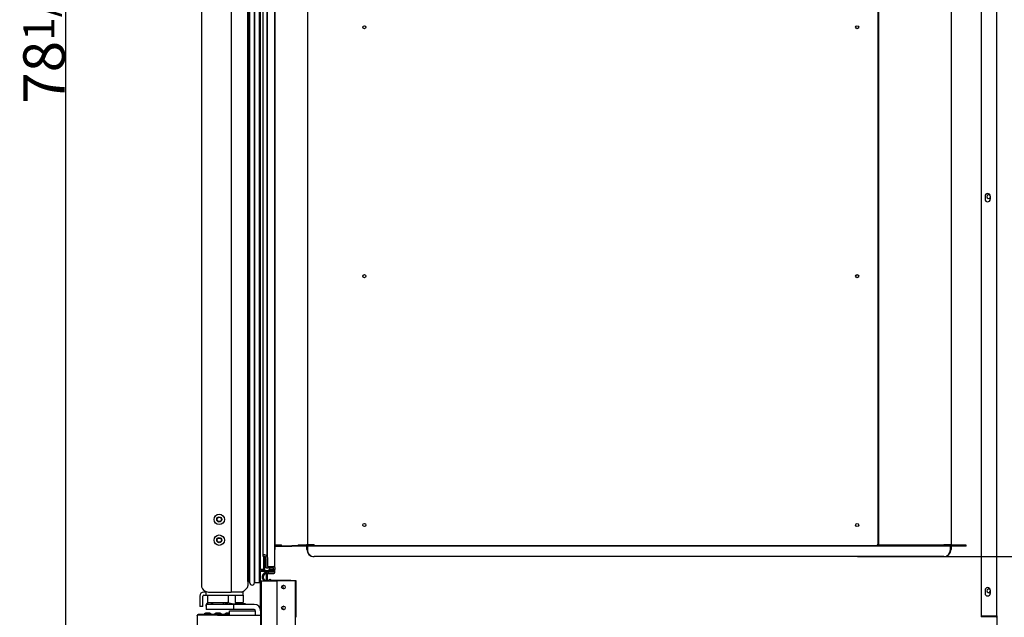
# Model space of a CAD drawing. Units: millimetres. Extents: x 1646 to 4671, y 1487 to 5381.
# Drawn here: x 3235 to 4184, y 1957 to 2533 of the extents above; entities that cross this region are included whole.
import ezdxf

# ---------------------------------------------------------------- set-up
doc = ezdxf.new("R2010")
doc.units = ezdxf.units.MM
doc.header["$LTSCALE"] = 20
for name, color, linetype in [('30207H1010(BUSHI', 7, 'Continuous'), ('30214L1505(COVER', 7, 'Continuous'), ('30214Q0600(COVER', 7, 'Continuous'), ('30214Q1310(COVER', 7, 'Continuous'), ('30220H2103(DOOR_', 7, 'Continuous'), ('30222L0200(FRAME', 7, 'Continuous'), ('30222L0400(FRAME', 7, 'Continuous'), ('30222L0500(FRAME', 7, 'Continuous'), ('30222L0600(FRAME', 7, 'Continuous'), ('30223R0200(GASKE', 7, 'Continuous'), ('30224L0701(GRILL', 7, 'Continuous'), ('30224L0901(GRILL', 7, 'Continuous'), ('30229L1400(HINGE', 7, 'Continuous'), ('30242Q0204(PANEL', 7, 'Continuous'), ('30252H1023(STOPP', 7, 'Continuous'), ('30252H1100(STOPP', 7, 'Continuous'), ('30276L0501(REINF', 7, 'Continuous'), ('30276L0601(REINF', 7, 'Continuous'), ('4034C41200(BLINE', 7, 'Continuous'), ('P0114L9920(COVER', 7, 'Continuous'), ('P0114L9950(COVER', 7, 'Continuous'), ('P0122L4300(FRAME', 7, 'Continuous'), ('P0122L4400(FRAME', 7, 'Continuous'), ('P0176R0100(REINF', 7, 'Continuous')]:
    doc.layers.add(name, color=color, linetype=linetype)
doc.dimstyles.new('ISO-25', dxfattribs={"dimtxt": 25, "dimasz": 20, "dimexe": 1.25, "dimexo": 0.625, "dimtad": 1, "dimtxsty": 'Standard', "dimcen": 2.5, "dimadec": 0, "dimazin": 0, "dimtfac": 1, "dimtmove": 0, "dimatfit": 3, "dimfxl": 0, "dimarcsym": 0})

# ---------------------------------------------------------------- blocks, each defined once
blk = doc.blocks.new('*D32')
at = {"color": 0, "lineweight": -2}
for p, q in [((3406.32, 3603.01), (3277.54, 3603.01)), ((3278.79, 3583.01), (3278.79, 1637.31)), ((3471.34, 1617.31), (3277.54, 1617.31))]:
    blk.add_line(p, q, dxfattribs=at)
at = {"color": 0}
for points in [[(3275.46, 3583.01), (3282.12, 3583.01), (3278.79, 3603.01)], [(3275.46, 1637.31), (3282.12, 1637.31), (3278.79, 1617.31)]]:
    blk.add_solid(points, dxfattribs=at)
at = {"layer": 'Defpoints', "color": 0}
for p in [(3406.95, 3603.01), (3278.79, 1617.31), (3471.97, 1617.31)]:
    blk.add_point(p, dxfattribs=at)
at = {"color": 0, "insert": (3258.16, 2610.16), "char_height": 25, "attachment_point": 5, "rotation": 90}
blk.add_mtext('{\\H1.6x;78\\H0.75x;1/4(1986mm)}', dxfattribs=at)
blk = doc.blocks.new('*D33')
at = {"color": 0, "lineweight": -2}
for p, q in [((4176.86, 3601.31), (4492.28, 3601.31)), ((4491.03, 1664.31), (4491.03, 3581.31)), ((4148.48, 1644.31), (4492.28, 1644.31))]:
    blk.add_line(p, q, dxfattribs=at)
at = {"color": 0}
for points in [[(4487.7, 3581.31), (4494.36, 3581.31), (4491.03, 3601.31)], [(4487.7, 1664.31), (4494.36, 1664.31), (4491.03, 1644.31)]]:
    blk.add_solid(points, dxfattribs=at)
at = {"layer": 'Defpoints', "color": 0}
for p in [(4176.23, 3601.31), (4491.03, 3601.31), (4147.86, 1644.31)]:
    blk.add_point(p, dxfattribs=at)
at = {"color": 0, "insert": (4470.4, 2622.81), "char_height": 25, "attachment_point": 5, "rotation": 90}
blk.add_mtext('{\\H1.6x;77\\H0.75x;(1956mm)}', dxfattribs=at)
blk = doc.blocks.new('*D35')
at = {"color": 0, "lineweight": -2}
for p, q in [((4042.38, 3343.45), (4297.08, 3343.45)), ((4295.83, 3323.45), (4295.83, 2035.21)), ((4042.38, 2015.21), (4297.08, 2015.21))]:
    blk.add_line(p, q, dxfattribs=at)
at = {"color": 0}
for points in [[(4292.5, 3323.45), (4299.16, 3323.45), (4295.83, 3343.45)], [(4292.5, 2035.21), (4299.16, 2035.21), (4295.83, 2015.21)]]:
    blk.add_solid(points, dxfattribs=at)
at = {"layer": 'Defpoints', "color": 0}
for p in [(4041.75, 3343.45), (4041.75, 2015.21), (4295.83, 2015.21)]:
    blk.add_point(p, dxfattribs=at)
at = {"color": 0, "insert": (4275.21, 2679.33), "char_height": 25, "attachment_point": 5, "rotation": 90}
blk.add_mtext('{\\H1.6x;53\\H0.75x;1/2(1360mm)}', dxfattribs=at)
blk = doc.blocks.new('*D36')
at = {"color": 0, "lineweight": -2}
for p, q in [((4176.86, 3601.31), (4669.01, 3601.31)), ((4667.76, 3581.31), (4667.76, 1506.92)), ((4035.83, 1486.92), (4669.01, 1486.92))]:
    blk.add_line(p, q, dxfattribs=at)
at = {"color": 0}
for points in [[(4664.42, 3581.31), (4671.09, 3581.31), (4667.76, 3601.31)], [(4664.42, 1506.92), (4671.09, 1506.92), (4667.76, 1486.92)]]:
    blk.add_solid(points, dxfattribs=at)
at = {"layer": 'Defpoints', "color": 0}
for p in [(4176.23, 3601.31), (4035.2, 1486.92), (4667.76, 1486.92)]:
    blk.add_point(p, dxfattribs=at)
at = {"color": 0, "insert": (4647.13, 2544.12), "char_height": 25, "attachment_point": 5, "rotation": 90}
blk.add_mtext('{\\H1.6x;83\\H0.75x;1/4(2114mm)}', dxfattribs=at)

msp = doc.modelspace()

# ---------------------------------------------------------------- linework, layer by layer
at = {"layer": '30207H1010(BUSHI', "color": 7, "linetype": 'Continuous'}
for p, q in [((3415.834, 1978.112), (3415.834, 1971.112)), ((3435.834, 1971.112), (3435.834, 1978.112)), ((3415.834, 1971.112), (3435.834, 1971.112))]:
    msp.add_line(p, q, dxfattribs=at)
at = {"layer": '30214L1505(COVER', "color": 7, "linetype": 'Continuous'}
for p, q in [((3512.034, 3311.415), (3512.034, 2026.515)), ((3480.834, 2026.515), (3487.034, 2026.515)), ((3487.034, 2025.715), (3487.034, 2026.515)), ((3503.034, 2026.515), (3511.234, 2026.515)), ((3503.034, 2026.515), (3503.034, 2025.715)), ((3512.034, 2026.515), (3511.234, 2026.515)), ((3518.534, 2026.515), (3512.034, 2026.515)), ((3518.534, 2026.515), (3518.534, 2025.715)), ((4062.034, 2026.515), (4061.234, 2026.515)), ((4061.234, 2026.515), (4061.234, 2025.715))]:
    msp.add_line(p, q, dxfattribs=at)
for centre in [(3567.034, 2525.715), (4042.034, 2525.715), (3567.034, 2285.715), (4042.034, 2285.715), (3567.034, 2045.715), (4042.034, 2045.715)]:
    msp.add_circle(centre, 1.5, dxfattribs=at)
at = {"layer": '30214Q0600(COVER', "color": 7, "linetype": 'Continuous'}
for p, q in [((4062.034, 3539.915), (4062.034, 2026.515)), ((4062.634, 3539.915), (4062.634, 2026.515)), ((4132.634, 3539.915), (4132.634, 2026.515)), ((4062.634, 2026.515), (4062.034, 2026.515)), ((4062.834, 2026.515), (4062.634, 2026.515)), ((4062.834, 2026.315), (4062.834, 2026.515)), ((4109.034, 2026.315), (4062.834, 2026.315)), ((4062.834, 2025.715), (4062.834, 2026.315)), ((4109.034, 2025.715), (4062.834, 2025.715)), ((4109.034, 2025.715), (4109.034, 2026.315)), ((4123.234, 2026.315), (4109.034, 2026.315)), ((4123.234, 2026.315), (4123.234, 2025.715)), ((4123.391, 2026.515), (4125.534, 2026.515)), ((4123.391, 2026.373), (4123.391, 2026.515)), ((4123.391, 2026.373), (4123.391, 2025.949)), ((4132.634, 2026.515), (4125.534, 2026.515)), ((4132.692, 2026.373), (4132.268, 2025.949)), ((4132.834, 2026.315), (4132.834, 2025.715)), ((4147.034, 2026.315), (4132.834, 2026.315)), ((4147.034, 2025.715), (4147.034, 2026.315))]:
    msp.add_line(p, q, dxfattribs=at)
for centre, radius, start, end in [((4123.221, 2026.589), 0.275, 272.700698, 308.202609), ((4132.834, 2026.515), 0.8, 180, 225), ((4132.834, 2026.515), 0.2, 180, 225), ((4132.834, 2026.516), 0.201, 225.165507, 269.834493)]:
    msp.add_arc(centre, radius, start, end, dxfattribs=at)
at = {"layer": '30214Q1310(COVER', "color": 7, "linetype": 'Continuous'}
for p, q in [((4161.834, 1957.918), (4161.834, 3142.712)), ((4176.834, 1958.115), (4176.834, 3142.515)), ((4165.334, 2362.815), (4165.334, 2359.815)), ((4170.334, 2362.815), (4170.334, 2359.815)), ((4165.334, 1982.815), (4165.334, 1979.815)), ((4170.334, 1982.815), (4170.334, 1979.815)), ((4176.034, 1957.918), (4161.834, 1957.918)), ((4161.834, 1957.315), (4161.834, 1957.915)), ((4176.034, 1957.915), (4161.834, 1957.915)), ((4176.034, 1957.315), (4161.834, 1957.315)), ((4176.034, 1957.315), (4176.034, 1957.915))]:
    msp.add_line(p, q, dxfattribs=at)
for centre, radius, start, end in [((4167.834, 2362.815), 2.5, 0, 180), ((4167.834, 2359.815), 2.5, 180, 0), ((4167.834, 1982.815), 2.5, 0, 180), ((4167.834, 1979.815), 2.5, 180, 0), ((4176.034, 1958.115), 0.8, 270, 0)]:
    msp.add_arc(centre, radius, start, end, dxfattribs=at)
msp.add_open_spline([(4176.034, 1957.918), (4176.243, 1957.95), (4176.451, 1957.983), (4176.748, 1958.049), (4176.834, 1958.082), (4176.834, 1958.115)], degree=3, knots=[0, 0, 0, 0, 0.5, 0.5, 1, 1, 1, 1], dxfattribs=at)
at = {"layer": '30220H2103(DOOR_', "color": 7, "linetype": 'Continuous'}
for centre in [(3427.084, 2051.112), (3427.084, 2031.112)]:
    msp.add_circle(centre, 2.067, dxfattribs=at)
at = {"layer": '30222L0200(FRAME', "color": 7, "linetype": 'Continuous'}
msp.add_line((3416.585, 1981.112), (3438.684, 1981.112), dxfattribs=at)
msp.add_arc((3416.585, 1988.112), 7, 195.324514, 270, dxfattribs=at)
at = {"layer": '30222L0400(FRAME', "color": 7, "linetype": 'Continuous'}
for p, q in [((3409.834, 3350.962), (3409.834, 1986.262)), ((3438.684, 3356.112), (3438.684, 1981.112)), ((3416.585, 1981.112), (3438.684, 1981.112))]:
    msp.add_line(p, q, dxfattribs=at)
for centre, radius in [((3427.084, 2051.112), 5), ((3427.084, 2051.112), 2.5), ((3427.084, 2031.112), 5), ((3427.084, 2031.112), 2.5)]:
    msp.add_circle(centre, radius, dxfattribs=at)
msp.add_arc((3416.585, 1988.112), 7, 195.324514, 270, dxfattribs=at)
at = {"layer": '30222L0500(FRAME', "color": 7, "linetype": 'Continuous'}
for centre, start, end in [((3452.734, 1987.191), 314.999938, 0), ((3448.905, 1983.362), 270, 314.999938)]:
    msp.add_arc(centre, 2, start, end, dxfattribs=at)
at = {"layer": '30222L0600(FRAME', "color": 7, "linetype": 'Continuous'}
for p, q in [((3454.148, 1985.526), (3450.32, 1981.698)), ((3454.734, 1991.087), (3454.734, 1986.941)), ((3448.905, 1981.112), (3439.391, 1981.112))]:
    msp.add_line(p, q, dxfattribs=at)
for centre, radius, start, end in [((3452.734, 1986.941), 2, 314.999938, 360), ((3439.391, 1981.612), 0.5, 207.96758, 270), ((3448.905, 1983.112), 2, 270, 314.999938)]:
    msp.add_arc(centre, radius, start, end, dxfattribs=at)
at = {"layer": '30223R0200(GASKE', "color": 7, "linetype": 'Continuous'}
for p, q in [((3454.734, 1991.087), (3454.734, 3346.137)), ((3455.934, 1992.087), (3455.934, 3345.137)), ((3456.434, 1990.087), (3456.434, 3347.137)), ((3461.034, 1990.087), (3461.034, 3347.137)), ((3461.534, 1990.137), (3461.534, 3347.087)), ((3465.734, 1990.137), (3465.734, 3347.087)), ((3454.934, 1991.087), (3454.734, 1991.087)), ((3461.334, 1993.087), (3461.034, 1993.087)), ((3465.534, 1989.937), (3461.734, 1989.937))]:
    msp.add_line(p, q, dxfattribs=at)
for centre, radius, start, end in [((3456.434, 1994.587), 0.5, 90, 180), ((3454.934, 1992.087), 1, 270, 0), ((3458.734, 1990.087), 2.3, 180, 0), ((3461.334, 1992.887), 0.2, 0, 90), ((3461.734, 1990.137), 0.2, 180, 270), ((3465.534, 1990.137), 0.2, 270, 0)]:
    msp.add_arc(centre, radius, start, end, dxfattribs=at)
at = {"layer": '30224L0701(GRILL', "color": 7, "linetype": 'Continuous'}
for p, q in [((3405.834, 1958.015), (3405.834, 1958.515)), ((3407.334, 1959.315), (3406.634, 1959.315)), ((3413.334, 1959.315), (3407.334, 1959.315)), ((3407.334, 1959.315), (3407.334, 1958.715)), ((3425.834, 1959.315), (3413.334, 1959.315)), ((3425.834, 1958.715), (3425.816, 1958.715)), ((3436.834, 1959.315), (3425.834, 1959.315)), ((3425.834, 1959.315), (3425.834, 1958.715))]:
    msp.add_line(p, q, dxfattribs=at)
msp.add_arc((3406.634, 1958.515), 0.8, 90, 180, dxfattribs=at)
at = {"layer": '30224L0901(GRILL', "color": 7, "linetype": 'Continuous'}
for p, q in [((3405.834, 1958.015), (3405.834, 1647.615)), ((3425.814, 1958.715), (3406.534, 1958.715)), ((3425.814, 1958.715), (3425.816, 1958.715)), ((3425.814, 1958.215), (3425.816, 1958.215)), ((3425.834, 1958.015), (3425.814, 1958.015)), ((3425.816, 1958.715), (3425.816, 1958.215)), ((3425.834, 1958.715), (3466.834, 1958.715)), ((3425.834, 1958.715), (3425.834, 1958.015)), ((3466.834, 1958.715), (3466.834, 1958.015)), ((3466.834, 1958.015), (3466.834, 1647.615))]:
    msp.add_line(p, q, dxfattribs=at)
for start, end in [(90.000014, 180.000014), (90, 180)]:
    msp.add_arc((3406.534, 1958.015), 0.7, start, end, dxfattribs=at)
for points in [[(3425.814, 1958.715), (3425.814, 1958.715), (3425.814, 1958.639), (3425.814, 1958.38), (3425.814, 1958.198), (3425.814, 1958.015)], [(3425.814, 1958.215), (3425.814, 1958.215), (3425.814, 1958.193), (3425.814, 1958.119), (3425.814, 1958.067), (3425.814, 1958.015)]]:
    msp.add_open_spline(points, degree=3, knots=[0, 0, 0, 0, 0.5, 0.5, 1, 1, 1, 1], dxfattribs=at)
at = {"layer": '30229L1400(HINGE', "color": 7, "linetype": 'Continuous'}
for p, q in [((3434.31, 1969.112), (3414.334, 1969.112)), ((3414.334, 1969.112), (3414.334, 1964.112)), ((3420.584, 1971.112), (3420.584, 1969.112)), ((3431.084, 1969.112), (3431.084, 1971.112)), ((3437.316, 1969.112), (3434.31, 1969.112)), ((3441.227, 1969.112), (3437.316, 1969.112)), ((3441.227, 1964.112), (3441.227, 1969.112)), ((3460.834, 1969.112), (3441.227, 1969.112)), ((3434.31, 1964.112), (3414.334, 1964.112)), ((3437.316, 1964.112), (3434.31, 1964.112)), ((3436.834, 1963.112), (3460.834, 1963.112)), ((3436.834, 1958.715), (3436.834, 1963.112)), ((3441.227, 1964.112), (3437.316, 1964.112)), ((3460.834, 1964.112), (3441.227, 1964.112)), ((3460.834, 1963.112), (3461.834, 1963.112)), ((3461.834, 1963.112), (3461.834, 1958.715)), ((3466.834, 1963.112), (3466.834, 1958.715))]:
    msp.add_line(p, q, dxfattribs=at)
for radius in [6, 1]:
    msp.add_arc((3460.834, 1963.112), radius, 0, 90, dxfattribs=at)
at = {"layer": '30242Q0204(PANEL', "color": 7, "linetype": 'Continuous'}
for p, q in [((3480.834, 2025.715), (3487.034, 2025.715)), ((3480.834, 2025.215), (3487.034, 2025.215)), ((3487.034, 2025.215), (3487.034, 2025.715)), ((3487.034, 2025.715), (3497.034, 2025.715)), ((3487.034, 2025.215), (3497.034, 2025.215)), ((3497.034, 2025.215), (3497.034, 2025.715)), ((3497.037, 2025.715), (3497.034, 2025.715)), ((3497.037, 2025.215), (3497.034, 2025.215)), ((4147.031, 2025.715), (3497.037, 2025.715)), ((3497.037, 2025.215), (3497.037, 2025.715)), ((4147.031, 2025.215), (3497.037, 2025.215)), ((3511.534, 2022.215), (3511.534, 2025.015)), ((3512.034, 2022.215), (3512.034, 2025.015)), ((3512.037, 2025.015), (3512.037, 2022.215)), ((4132.031, 2022.215), (4132.031, 2025.015)), ((4132.034, 2025.015), (4132.034, 2022.215)), ((4132.534, 2025.015), (4132.534, 2022.215)), ((4147.034, 2025.715), (4147.031, 2025.715)), ((4147.031, 2025.215), (4147.031, 2025.715)), ((4147.034, 2025.215), (4147.031, 2025.215)), ((4147.034, 2025.215), (4147.034, 2025.715)), ((3518.534, 2015.215), (3518.537, 2015.215)), ((4125.531, 2015.215), (3518.537, 2015.215)), ((4125.531, 2015.215), (4125.534, 2015.215))]:
    msp.add_line(p, q, dxfattribs=at)
for centre, radius, start, end in [((3511.334, 2025.015), 0.2, 0, 90), ((3518.534, 2022.215), 7, 180, 270), ((3518.534, 2022.215), 6.5, 180, 184.552165), ((4125.534, 2022.215), 7, 270, 0), ((4132.734, 2025.015), 0.2, 90, 180)]:
    msp.add_arc(centre, radius, start, end, dxfattribs=at)
for centre, major_axis, ratio, start_param, end_param in [((3511.337, 2025.015), (-0.7, 0), 0.2857143, 3.1415927, 4.712389), ((3518.537, 2022.215), (0, 7), 0.9285714, 1.5707963, 3.1415927), ((4125.531, 2022.215), (0, -7), 0.9285714, 0, 1.5707963), ((4132.731, 2025.015), (-0.7, 0), 0.2857143, 4.712389, 6.2831853)]:
    msp.add_ellipse(centre, major_axis=major_axis, ratio=ratio, start_param=start_param, end_param=end_param, dxfattribs=at)
at = {"layer": '30252H1023(STOPP', "color": 7, "linetype": 'Continuous'}
for p, q in [((3408.284, 1977.112), (3408.284, 1967.112)), ((3411.284, 1967.112), (3411.284, 1977.112)), ((3414.284, 1981.112), (3412.284, 1981.112)), ((3412.284, 1978.112), (3414.284, 1978.112)), ((3414.284, 1981.112), (3414.284, 1978.112)), ((3414.284, 1978.112), (3419.284, 1978.112)), ((3419.284, 1978.112), (3445.284, 1978.112)), ((3439.391, 1981.112), (3438.684, 1981.112)), ((3442.284, 1978.112), (3442.284, 1973.353)), ((3445.284, 1978.112), (3450.284, 1978.112)), ((3450.284, 1981.112), (3448.905, 1981.112)), ((3450.284, 1978.112), (3450.284, 1981.112)), ((3450.284, 1978.112), (3450.284, 1973.353)), ((3411.284, 1967.112), (3408.284, 1967.112)), ((3442.284, 1973.353), (3442.284, 1971.107)), ((3442.284, 1971.107), (3450.284, 1971.107)), ((3450.284, 1973.353), (3450.284, 1971.107))]:
    msp.add_line(p, q, dxfattribs=at)
for radius in [4, 1]:
    msp.add_arc((3412.284, 1977.112), radius, 90, 180, dxfattribs=at)
at = {"layer": '30252H1100(STOPP', "color": 7, "linetype": 'Continuous'}
for p, q in [((3414.257, 1967.923), (3414.334, 1967.223)), ((3418.277, 1970.715), (3416.201, 1970.469)), ((3433.88, 1969.982), (3431.084, 1970.703)), ((3431.614, 1969.112), (3431.084, 1969.249)), ((3435.032, 1971.089), (3434.943, 1971.112)), ((3435.075, 1971.069), (3435.191, 1971.069)), ((3435.076, 1969.112), (3435.435, 1970.088)), ((3435.153, 1970.957), (3435.421, 1970.297)), ((3435.191, 1971.069), (3435.16, 1970.939)), ((3435.191, 1971.069), (3440.688, 1969.652)), ((3436.788, 1969.112), (3435.224, 1969.515)), ((3440.873, 1969.628), (3449.498, 1969.628)), ((3452.376, 1969.628), (3449.498, 1969.628)), ((3452.376, 1969.112), (3452.376, 1969.628))]:
    msp.add_line(p, q, dxfattribs=at)
for centre, major_axis, ratio, start_param, end_param in [((3416.451, 1968.184), (0, 2.3), 0.9598212, 1.2829729, 1.6842427), ((3416.451, 1968.184), (0, 2.3), 0.9598212, 0.1134464, 1.1551757), ((3418.19, 1971.51), (0, -0.8), 0.9598212, 0.1134464, 1.0501845), ((3420.94, 1968.184), (0, -2.3), 0.9598212, 3.3038246, 4.2967683), ((3433.557, 1970.778), (-1.877, 0.69), 0.331966, 1.8637389, 3.4345352), ((3434.633, 1969.54), (-0.399, -1.549), 0.2723949, 2.7893406, 3.1415927), ((3440.873, 1970.428), (0, 0.8), 0.9598212, 2.8989919, 3.1415927)]:
    msp.add_ellipse(centre, major_axis=major_axis, ratio=ratio, start_param=start_param, end_param=end_param, dxfattribs=at)
at = {"layer": '30276L0501(REINF', "color": 7, "linetype": 'Continuous'}
for p, q in [((3501.334, 1991.915), (3495.934, 1991.915)), ((3501.334, 1956.715), (3501.334, 1991.915))]:
    msp.add_line(p, q, dxfattribs=at)
for centre in [(3489.834, 1985.915), (3489.834, 1965.915)]:
    msp.add_arc(centre, 1.75, 111.334631, 261.345753, dxfattribs=at)
at = {"layer": '30276L0601(REINF', "color": 7, "linetype": 'Continuous'}
for p, q in [((3467.434, 1991.815), (3467.434, 1649.315)), ((3467.434, 1991.815), (3469.934, 1991.815)), ((3469.934, 1991.815), (3482.434, 1991.815)), ((3500.434, 1991.815), (3482.434, 1991.815)), ((3482.434, 1991.815), (3482.434, 1662.207)), ((3500.434, 1680.207), (3500.434, 1991.815))]:
    msp.add_line(p, q, dxfattribs=at)
for centre in [(3488.934, 1985.815), (3488.934, 1965.815)]:
    msp.add_circle(centre, 1.75, dxfattribs=at)
at = {"layer": '4034C41200(BLINE', "color": 7, "linetype": 'Continuous'}
for p, q in [((3412.614, 1959.814), (3419.053, 1959.814)), ((3417.654, 1960.76), (3414.014, 1960.76)), ((3414.184, 1959.714), (3414.184, 1959.315)), ((3417.484, 1959.315), (3417.484, 1959.714)), ((3422.614, 1959.814), (3429.053, 1959.814)), ((3427.654, 1960.76), (3424.014, 1960.76)), ((3424.184, 1959.714), (3424.184, 1959.315)), ((3427.484, 1959.315), (3427.484, 1959.714)), ((3436.834, 1959.814), (3432.614, 1959.814)), ((3436.834, 1960.76), (3434.014, 1960.76)), ((3434.184, 1959.714), (3434.184, 1959.315))]:
    msp.add_line(p, q, dxfattribs=at)
for centre, radius, start, end in [((3412.614, 1959.914), 0.1, 127.726962, 270), ((3415.834, 1955.752), 5.362, 111.9852, 127.726962), ((3414.014, 1960.26), 0.5, 90, 111.9852), ((3414.084, 1959.714), 0.1, 0, 90), ((3417.584, 1959.714), 0.1, 90, 180), ((3417.654, 1960.26), 0.5, 68.0148, 90), ((3415.834, 1955.752), 5.362, 52.273038, 68.0148), ((3419.053, 1959.914), 0.1, 270, 52.273038), ((3422.614, 1959.914), 0.1, 127.726962, 270), ((3425.834, 1955.752), 5.362, 111.9852, 127.726962), ((3424.014, 1960.26), 0.5, 90, 111.9852), ((3424.084, 1959.714), 0.1, 0, 90), ((3427.584, 1959.714), 0.1, 90, 180), ((3427.654, 1960.26), 0.5, 68.0148, 90), ((3425.834, 1955.752), 5.362, 52.273038, 68.0148), ((3429.053, 1959.914), 0.1, 270, 52.273038), ((3432.614, 1959.914), 0.1, 127.726962, 270), ((3435.834, 1955.752), 5.362, 111.9852, 127.726962), ((3434.014, 1960.26), 0.5, 90, 111.9852), ((3434.084, 1959.714), 0.1, 0, 90)]:
    msp.add_arc(centre, radius, start, end, dxfattribs=at)
at = {"layer": 'P0114L9920(COVER', "color": 7, "linetype": 'Continuous'}
for p, q in [((3474.834, 2002.858), (3474.834, 2001.715)), ((3475.634, 2002.858), (3474.834, 2002.858)), ((3467.834, 2000.915), (3467.834, 2001.115)), ((3474.834, 2001.115), (3474.834, 2000.315)), ((3474.834, 1999.115), (3474.834, 1999.062)), ((4161.834, 1957.918), (4161.834, 1957.915)), ((4161.834, 1957.315), (4161.834, 1956.715)), ((4176.834, 1958.115), (4176.834, 1713.375))]:
    msp.add_line(p, q, dxfattribs=at)
for centre, radius, start, end in [((4168.834, 2362.315), 1.7, 29.708269, 331.927513), ((3473.434, 1995.315), 4, 104.477512, 228.590378), ((3473.434, 1995.315), 4, 69.512685, 71.805128), ((4168.834, 1982.315), 1.7, 29.753907, 331.927513)]:
    msp.add_arc(centre, radius, start, end, dxfattribs=at)
at = {"layer": 'P0114L9950(COVER', "color": 7, "linetype": 'Continuous'}
for p, q in [((3475.834, 2003.115), (3475.834, 2002.558)), ((3466.834, 1963.112), (3466.834, 2000.915)), ((3467.634, 2000.915), (3466.834, 2000.915)), ((3467.634, 2001.715), (3475.634, 2001.715)), ((3467.634, 2001.115), (3475.634, 2001.115)), ((3474.334, 2000.915), (3467.634, 2000.915)), ((3474.334, 2000.915), (3474.334, 1999.235)), ((3475.676, 1993.372), (3477.234, 1991.815)), ((3475.834, 2001.915), (3475.834, 2002.558)), ((3475.834, 2002.558), (3476.434, 2002.558)), ((3476.434, 2002.815), (3476.434, 2002.558)), ((3476.434, 2001.915), (3476.434, 2002.558)), ((3466.834, 1957.515), (3467.434, 1957.515))]:
    msp.add_line(p, q, dxfattribs=at)
for centre, radius, start, end in [((3467.634, 2000.915), 0.8, 90, 180), ((3467.634, 2000.915), 0.2, 90, 180), ((3472.434, 1995.715), 4, 61.64065, 257.161432), ((3472.434, 1995.715), 4, 282.838568, 324.154604), ((3475.634, 2001.915), 0.2, 270, 0), ((3475.634, 2001.915), 0.8, 270, 0), ((3467.634, 1957.515), 0.8, 180, 255.522488)]:
    msp.add_arc(centre, radius, start, end, dxfattribs=at)
at = {"layer": 'P0122L4300(FRAME', "color": 7, "linetype": 'Continuous'}
for p, q in [((3466.834, 2003.115), (3466.834, 3334.515)), ((3480.634, 2004.615), (3480.634, 3333.015)), ((3473.407, 2014.921), (3473.407, 3322.708)), ((3473.634, 2014.058), (3473.634, 3323.572)), ((3469.434, 2016.815), (3469.434, 3320.815)), ((3480.834, 2023.015), (3480.834, 3314.615)), ((3480.834, 2023.015), (3480.634, 2023.015)), ((3469.434, 2015.315), (3469.434, 2016.815)), ((3470.982, 2016.815), (3469.434, 2016.815)), ((3470.982, 2015.315), (3469.434, 2015.315)), ((3470.134, 2003.015), (3470.134, 2015.315)), ((3471.134, 2003.615), (3471.134, 2015.303)), ((3472.434, 2012.73), (3471.952, 2014.557)), ((3472.434, 2004.615), (3472.434, 2012.73)), ((3473.407, 2014.921), (3473.634, 2014.058)), ((3473.634, 2014.058), (3473.634, 2005.615)), ((3467.334, 2003.015), (3470.134, 2003.015)), ((3470.134, 2003.015), (3470.334, 2002.815)), ((3471.134, 2003.615), (3470.334, 2002.815)), ((3471.957, 2005.915), (3471.134, 2005.915)), ((3472.934, 2004.115), (3472.434, 2004.615)), ((3473.634, 2004.115), (3472.934, 2004.115)), ((3473.634, 2005.615), (3479.634, 2005.615)), ((3473.934, 2004.415), (3473.634, 2004.115)), ((3478.934, 2004.415), (3473.934, 2004.415)), ((3475.634, 2003.715), (3475.634, 2004.415)), ((3476.634, 2002.915), (3478.934, 2002.915)), ((3479.434, 2003.415), (3479.434, 2003.915)), ((3480.634, 2004.615), (3480.634, 2002.815)), ((3466.934, 2002.815), (3470.334, 2002.815)), ((3480.634, 2002.815), (3476.198, 2002.815))]:
    msp.add_line(p, q, dxfattribs=at)
for centre, radius, start, end in [((3470.982, 2014.315), 2.5, 14.036243, 90), ((3470.982, 2014.315), 1, 14.036243, 90), ((3467.334, 2003.115), 0.5, 180, 216.869898), ((3467.334, 2002.515), 0.5, 90, 143.130102), ((3471.957, 2006.915), 1, 270, 298.491799), ((3476.634, 2003.715), 1, 180, 244.158067), ((3476.634, 2001.915), 1, 90, 115.841933), ((3478.934, 2003.915), 0.5, 0, 90), ((3478.934, 2003.415), 0.5, 270, 0), ((3479.634, 2004.615), 1, 0, 90)]:
    msp.add_arc(centre, radius, start, end, dxfattribs=at)
at = {"layer": 'P0122L4400(FRAME', "color": 7, "linetype": 'Continuous'}
for p, q in [((3480.634, 2022.115), (3480.834, 2022.115)), ((3480.834, 2022.115), (3480.834, 2023.015)), ((3466.834, 2003.115), (3466.834, 2002.215)), ((3471.134, 2005.015), (3471.957, 2005.015)), ((3471.134, 2002.715), (3471.134, 2003.615)), ((3475.634, 2003.715), (3475.634, 2002.815)), ((3470.334, 2001.915), (3466.934, 2001.915)), ((3467.334, 2001.715), (3467.634, 2001.715)), ((3470.134, 2001.715), (3470.334, 2001.915)), ((3470.334, 2001.915), (3471.134, 2002.715)), ((3472.434, 1999.715), (3472.434, 1992.315)), ((3473.634, 1992.315), (3473.634, 1999.115)), ((3473.634, 1999.115), (3479.634, 1999.115)), ((3478.934, 2000.315), (3474.334, 2000.315)), ((3480.634, 2001.915), (3476.434, 2001.915)), ((3476.634, 2001.815), (3478.934, 2001.815)), ((3479.434, 2001.315), (3479.434, 2000.815)), ((3480.634, 2001.915), (3480.634, 2002.015)), ((3480.634, 2000.115), (3480.634, 2001.915))]:
    msp.add_line(p, q, dxfattribs=at)
for centre, radius, start, end in [((3471.957, 2006.015), 1, 270, 298.491799), ((3467.334, 2002.215), 0.5, 180, 216.869898), ((3467.334, 2002.215), 0.5, 216.869898, 270), ((3476.634, 2002.815), 1, 180, 216.869898), ((3476.634, 2002.815), 1, 244.158067, 270), ((3478.934, 2001.315), 0.5, 0, 90), ((3478.934, 2000.815), 0.5, 270, 0), ((3479.634, 2000.115), 1, 270, 0), ((3479.634, 2002.015), 1, 0, 53.130102)]:
    msp.add_arc(centre, radius, start, end, dxfattribs=at)
at = {"layer": 'P0176R0100(REINF', "color": 7, "linetype": 'Continuous'}
for p, q in [((3470.327, 1992.315), (3470.434, 1992.315)), ((3474.541, 1992.315), (3470.434, 1992.315)), ((3495.934, 1992.315), (3476.734, 1992.315)), ((3495.934, 1991.815), (3495.934, 1992.315))]:
    msp.add_line(p, q, dxfattribs=at)

# ---------------------------------------------------------------- dimensions: what is measured, and where the dimension line sits
for base, p1, p2, text, picture, middle in [((3278.79, 1617.315), (3406.947, 3603.015), (3471.969, 1617.315), '{\\H1.6x;78\\H0.75x;1/4(<>mm)}', '*D32', (3258.165, 2610.165)), ((4667.755, 1486.915), (4176.231, 3601.315), (4035.204, 1486.915), '{\\H1.6x;83\\H0.75x;1/4(<>mm)}', '*D36', (4647.13, 2544.115)), ((4295.83, 2015.215), (4041.753, 3343.454), (4041.753, 2015.215), '{\\H1.6x;53\\H0.75x;1/2(1360mm)}', '*D35', (4275.205, 2679.334))]:
    dim = msp.add_linear_dim(base=base, p1=p1, p2=p2, angle=90, text=text, dimstyle='ISO-25', override={"dimdec": 0})
    dim.commit()
    dim.dimension.update_dxf_attribs({"geometry": picture, "text_midpoint": middle})
dim = msp.add_linear_dim(base=(4491.029, 3601.315), p1=(4147.858, 1644.315), p2=(4176.231, 3601.315), angle=90, text='{\\H1.6x;77\\H0.75x;(1956mm)}', dimstyle='ISO-25')
dim.commit()
dim.dimension.update_dxf_attribs({"geometry": '*D33', "text_midpoint": (4491.029, 2622.815), "dimtype": 160})

doc.saveas('drawing.dxf')
